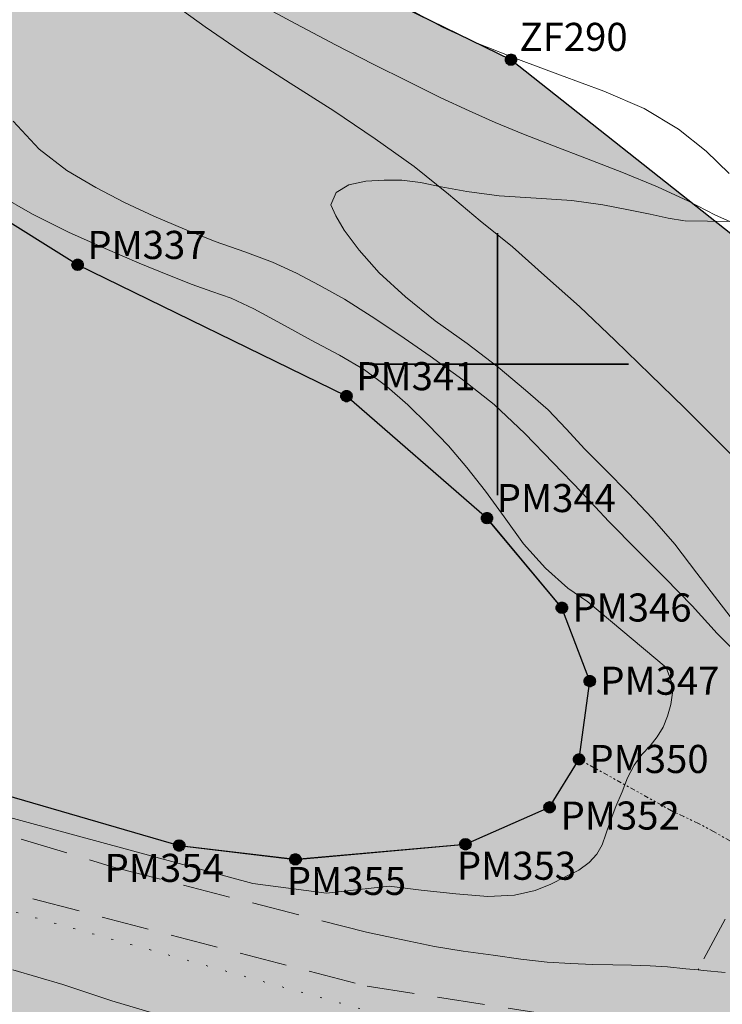
# Model space of a CAD drawing. Extents: x 499867 to 501117, y 1831487 to 1832297.
# Drawn here: x 500774 to 500812, y 1831666 to 1831718 of the extents above; entities that cross this region are included whole.
import ezdxf

# ---------------------------------------------------------------- set-up
doc = ezdxf.new("R2010")
doc.units = 0
doc.header["$MEASUREMENT"] = 0
for name, pattern in [('ACAD_ISO02W100', [15, 12, -3]), ('DIVIDE', [1.25, 0.5, -0.25, 0, -0.25, 0, -0.25]), ('DOT2', [3.175, 0, -3.175]), ('HIDDEN', [9.525, 6.35, -3.175])]:
    doc.linetypes.add(name, pattern=pattern)
for name, color, linetype in [('0BUFER', 7, 'Continuous'), ('0E20', 7, 'Continuous'), ('0MM', 7, 'Continuous'), ('0TODAS1K', 7, 'Continuous'), ('0VERT1', 7, 'Continuous'), ('0VERT7', 7, 'Continuous'), ('1VERTICE', 7, 'Continuous'), ('1VERTICE2', 7, 'Continuous'), ('BRECHA', 7, 'Continuous'), ('CERCA', 1, 'Continuous'), ('CURVA INTERMEDIA', 17, 'Continuous'), ('DEPRESION MAESTRA', 7, 'Continuous'), ('ESCURRIMIENTO', 7, 'Continuous'), ('MANCHA DE AGUA', 7, 'Continuous'), ('SIMBOLO GRADICULA', 7, 'Continuous'), ('VEREDA', 7, 'Continuous')]:
    doc.layers.add(name, color=color, linetype=linetype)
doc.styles.add('WMF-Times New Roman0', font='TIMES.TTF')

msp = doc.modelspace()

# ---------------------------------------------------------------- hatches: boundary and pattern name
at = {"linetype": 'Continuous'}
h = msp.add_hatch(color=254, dxfattribs=at)
h.paths.add_polyline_path([(500586.636, 1831790.958), (500583.011, 1831792.149), (500571.927, 1831787.068), (500566.647, 1831783.277), (500562.613, 1831778.3), (500556.838, 1831766.32), (500556.318, 1831763.451), (500557.678, 1831761.344), (500567.665, 1831757.808), (500570.203, 1831755.635), (500571.896, 1831752.032), (500583.742, 1831748.992), (500602.503, 1831740.465), (500626.165, 1831724.282), (500641.415, 1831717.289), (500658.372, 1831713.128), (500696.665, 1831699.409), (500783.004, 1831674.299), (500789.211, 1831673.556), (500798.286, 1831674.369), (500802.784, 1831676.338), (500804.353, 1831678.899), (500804.928, 1831683.077), (500803.438, 1831686.992), (500799.438, 1831691.784), (500791.936, 1831698.297), (500777.583, 1831705.311), (500735.794, 1831731.471), (500709.22, 1831746.423), (500695.668, 1831752.975), (500653.958, 1831770.618), (500623.04, 1831776.714), (500593.734, 1831786.525)], flags=16)
h.paths.add_polyline_path([(499936.017, 1832027.843), (499925.439, 1832027.88), (499898.676, 1832020.532), (499892.392, 1832017.34), (499890.255, 1832015.923), (499890.255, 1831991.926), (499902.481, 1832000.032), (499905.926, 1832001.782), (499928.1, 1832007.871), (499931.789, 1832007.858), (499950.238, 1831999.763), (499951.135, 1831998.767), (499951.753, 1831997.78), (499955.932, 1831986.675), (499966.231, 1831954.219), (499966.906, 1831949.809), (499967.643, 1831928.661), (499968.576, 1831917.866), (499961.885, 1831923.21), (499951.193, 1831929.03), (499940.836, 1831931.204), (499928.616, 1831929.941), (499919.107, 1831925.36), (499912.518, 1831920.175), (499894.135, 1831921.886), (499891.494, 1831922.41), (499890.255, 1831922.898), (499890.255, 1831902.266), (499891.778, 1831901.964), (499917.969, 1831900.924), (499922.001, 1831902.187), (499929.757, 1831908.291), (499934.148, 1831910.406), (499939.785, 1831910.989), (499944.21, 1831910.06), (499950.778, 1831906.485), (499960.869, 1831898.425), (499965.123, 1831892.833), (499969.775, 1831884.113), (499973.84, 1831878.715), (499975.658, 1831876.301), (499991.866, 1831861.102), (499998.33, 1831856.605), (500003.195, 1831853.749), (500016.842, 1831849.149), (500037.612, 1831845.969), (500055.459, 1831838.771), (500064.948, 1831832.219), (500074.084, 1831827.164), (500092.118, 1831814.257), (500122.629, 1831803.719), (500152.782, 1831803.316), (500152.863, 1831803.315), (500167.883, 1831800.134), (500178.058, 1831796.148), (500193.453, 1831793.784), (500211.246, 1831789.723), (500227.5, 1831784.407), (500245.528, 1831779.993), (500252.305, 1831776.942), (500259.56, 1831774.859), (500271.397, 1831769.138), (500278.055, 1831764.627), (500290.599, 1831760.115), (500293.268, 1831759.864), (500297.271, 1831761.239), (500301.488, 1831761.027), (500308.771, 1831756.359), (500314.144, 1831754.939), (500321.847, 1831756.327), (500323.893, 1831754.944), (500327.511, 1831747.704), (500330.694, 1831746.216), (500335.629, 1831745.73), (500344.61, 1831746.52), (500353.119, 1831743.63), (500363.311, 1831743), (500371.125, 1831738.65), (500376.727, 1831738.046), (500382.145, 1831733.515), (500388.228, 1831731.66), (500396.188, 1831727.693), (500403.339, 1831729.428), (500406.471, 1831729.383), (500419.734, 1831723.31), (500431.002, 1831720.189), (500449.428, 1831712.721), (500467.874, 1831711.407), (500485.964, 1831704.779), (500496.022, 1831704.803), (500509.488, 1831698.187), (500526.595, 1831693.042), (500538.989, 1831689.315), (500555.268, 1831679.737), (500564.665, 1831680.396), (500570.885, 1831678.543), (500582.623, 1831670.123), (500628.237, 1831653.116), (500707.725, 1831633.746), (500718.483, 1831633.205), (500728.723, 1831634.335), (500741.287, 1831625.622), (500753.475, 1831621.251), (500760.416, 1831616.855), (500783.78, 1831606.757), (500808.489, 1831597.366), (500825.535, 1831593.753), (500843.565, 1831585.471), (500856.073, 1831581.926), (500867.461, 1831577.068), (500882.436, 1831572.693), (500899.77, 1831570.061), (500955.255, 1831551.417), (500955.255, 1831572.516), (500904.492, 1831589.573), (500886.761, 1831592.266), (500874.213, 1831595.931), (500862.75, 1831600.821), (500850.507, 1831604.291), (500831.86, 1831612.857), (500814.149, 1831616.611), (500791.304, 1831625.293), (500769.791, 1831634.591), (500762.308, 1831639.33), (500750.519, 1831643.558), (500733.969, 1831655.035), (500717.885, 1831653.26), (500710.621, 1831653.626), (500634.118, 1831672.268), (500592.111, 1831687.93), (500579.814, 1831696.752), (500566.892, 1831700.601), (500560.06, 1831700.122), (500547.055, 1831707.774), (500535.843, 1831711.146), (500516.827, 1831716.865), (500500.647, 1831724.814), (500489.489, 1831724.787), (500472.107, 1831731.156), (500454.007, 1831732.446), (500437.449, 1831739.156), (500426.61, 1831742.158), (500410.969, 1831749.32), (500401.089, 1831749.462), (500398.571, 1831748.851), (500395.657, 1831750.304), (500391.862, 1831751.461), (500384.903, 1831757.28), (500377.306, 1831758.1), (500369.074, 1831762.682), (500357.02, 1831763.427), (500347.478, 1831766.668), (500340.416, 1831766.267), (500336.505, 1831770.458), (500328.738, 1831775.151), (500321.921, 1831776.269), (500314.964, 1831775.409), (500307.803, 1831780.735), (500294.422, 1831781.407), (500290.848, 1831780.18), (500287.191, 1831782.595), (500281.41, 1831786.512), (500266.723, 1831793.61), (500259.205, 1831795.769), (500252.066, 1831798.983), (500232.995, 1831803.652), (500216.591, 1831809.017), (500197.201, 1831813.443), (500183.287, 1831815.579), (500173.641, 1831819.358), (500155.09, 1831823.287), (500126.115, 1831823.674), (500101.394, 1831832.212), (500084.781, 1831844.103), (500075.497, 1831849.239), (500064.997, 1831856.489), (500042.937, 1831865.387), (500021.585, 1831868.656), (500011.54, 1831872.042), (500009.119, 1831873.463), (500000.356, 1831880.558), (500049.311, 1831864.051), (500081.546, 1831857.013), (500102.68, 1831849.641), (500126.153, 1831842.86), (500157.426, 1831837.636), (500175.332, 1831831.388), (500191.758, 1831826.87), (500202.981, 1831825.056), (500216.36, 1831824.439), (500284.138, 1831814.911), (500299.613, 1831811.596), (500304.042, 1831809.865), (500309.924, 1831805.114), (500315.708, 1831801.859), (500330.992, 1831796.487), (500341.982, 1831794.4), (500349.759, 1831794.665), (500359.305, 1831797.899), (500365.093, 1831801.288), (500369.459, 1831806.18), (500381.08, 1831797.775), (500389.484, 1831794.453), (500396.519, 1831793.084), (500416.512, 1831791.401), (500451.039, 1831779.704), (500460.987, 1831777.749), (500472.989, 1831777.439), (500486.846, 1831778.912), (500493.372, 1831780.838), (500503.488, 1831785.823), (500524.219, 1831800.611), (500532.453, 1831809.134), (500536.297, 1831814.801), (500538.356, 1831820.148), (500539.934, 1831816.918), (500539.774, 1831809.535), (500541.45, 1831799.416), (500542.923, 1831796.256), (500547.216, 1831791.066), (500538.822, 1831775.005), (500536.639, 1831767.018), (500536.622, 1831759.978), (500537.524, 1831756.611), (500540.874, 1831750.498), (500544.822, 1831746.023), (500547.678, 1831744.023), (500555.326, 1831740.96), (500559.04, 1831736.711), (500561.896, 1831734.711), (500577.067, 1831730.057), (500592.646, 1831722.976), (500614.875, 1831707.774), (500633.079, 1831699.109), (500652.601, 1831693.951), (500691.08, 1831680.205), (500777.419, 1831655.095), (500786.834, 1831653.698), (500800.071, 1831654.449), (500806.306, 1831656.048), (500815.64, 1831661.017), (500821.674, 1831668.899), (500824.049, 1831675.426), (500824.624, 1831686.55), (500822.13, 1831694.106), (500818.792, 1831699.808), (500812.55, 1831706.887), (500800.717, 1831716.266), (500787.306, 1831722.82), (500745.601, 1831748.901), (500719.027, 1831763.853), (500704.373, 1831770.981), (500661.749, 1831789.038), (500628.17, 1831796.088), (500602.324, 1831804.74), (500593.814, 1831809.521), (500596.702, 1831822.675), (500596.462, 1831831.377), (500592.474, 1831841.806), (500589.302, 1831846.521), (500578.375, 1831859.132), (500581.068, 1831860.988), (500592.654, 1831867.725), (500613.325, 1831872.267), (500639.737, 1831884.189), (500653.228, 1831887.547), (500681.257, 1831891.15), (500694.221, 1831893.69), (500760.649, 1831898.844), (500783.263, 1831898.721), (500811.901, 1831896.811), (500853.403, 1831892.09), (500863.016, 1831890.057), (500874.16, 1831889.215), (500890.244, 1831886.658), (500915.708, 1831885.029), (500947.306, 1831879.91), (500955.255, 1831879.893), (500955.255, 1831899.893), (500947.349, 1831899.91), (500918.038, 1831904.921), (500891.521, 1831906.617), (500876.548, 1831909.092), (500864.522, 1831910), (500856.864, 1831911.825), (500813.698, 1831916.736), (500783.983, 1831918.717), (500759.771, 1831918.849), (500691.355, 1831913.509), (500677.784, 1831910.846), (500649.533, 1831907.237), (500632.984, 1831903.118), (500609.034, 1831891.801), (500585.305, 1831886.588), (500570.35, 1831877.891), (500561.656, 1831871.898), (500557.946, 1831867.125), (500556.437, 1831863.456), (500555.975, 1831860.019), (500556.683, 1831856.134), (500559.05, 1831851.644), (500564.913, 1831843.685), (500574.461, 1831833.115), (500576.663, 1831828.551), (500577.006, 1831826.148), (500574.453, 1831814.362), (500572.576, 1831809.656), (500569.046, 1831806.431), (500564.318, 1831804.373), (500562.13, 1831804.524), (500560.244, 1831806.256), (500559.658, 1831811.682), (500560.092, 1831818.991), (500558.893, 1831823.529), (500556.578, 1831828.656), (500546.122, 1831846.034), (500539.519, 1831851.839), (500533.782, 1831853.809), (500528.021, 1831852.775), (500519.236, 1831849.774), (500513.313, 1831849.679), (500501.257, 1831846.858), (500488.224, 1831842.192), (500480.133, 1831836.845), (500475.387, 1831831.728), (500475.637, 1831829.224), (500478.624, 1831826.934), (500486.069, 1831823.984), (500496.03, 1831822.676), (500504.246, 1831823.183), (500511.07, 1831824.851), (500516.896, 1831827.777), (500518.839, 1831827.2), (500519.134, 1831825.389), (500518.069, 1831823.03), (500516.373, 1831821.274), (500509.835, 1831814.507), (500494.647, 1831803.763), (500484.531, 1831798.778), (500473.04, 1831797.439), (500464.369, 1831797.461), (500457.456, 1831798.647), (500420.939, 1831811.018), (500400.339, 1831812.716), (500393.304, 1831814.085), (500389.765, 1831815.791), (500381.037, 1831823.2), (500372.964, 1831826.225), (500367.227, 1831826.333), (500359.954, 1831824.781), (500356.761, 1831822.44), (500352.237, 1831816.609), (500346.286, 1831814.361), (500342.166, 1831814.399), (500335.585, 1831815.952), (500322.491, 1831820.673), (500314.202, 1831827.368), (500305.385, 1831830.813), (500287.54, 1831834.636), (500218.348, 1831844.369), (500203.902, 1831845.035), (500195.235, 1831846.565), (500181.921, 1831850.272), (500162.36, 1831857.097), (500131.704, 1831862.074), (500108.231, 1831868.855), (500086.969, 1831876.305), (500055.7, 1831883.003), (499996.782, 1831902.864), (499992.125, 1831907.055), (499988.922, 1831917.147), (499987.608, 1831930.026), (499986.853, 1831951.676), (499985.766, 1831958.783), (499974.836, 1831993.227), (499969.766, 1832006.698), (499967.163, 1832010.855), (499962.219, 1832016.347)])
for color, points in [(131, [(500804.35, 1831678.9), (500804.93, 1831683.08), (500803.44, 1831686.99), (500799.44, 1831691.78), (500791.94, 1831698.3), (500777.58, 1831705.31), (500735.79, 1831731.47), (500709.22, 1831746.42), (500695.67, 1831752.98), (500653.96, 1831770.62), (500623.04, 1831776.71), (500593.73, 1831786.52), (500586.64, 1831790.96), (500583.01, 1831792.15), (500571.93, 1831787.07), (500566.65, 1831783.28), (500562.61, 1831778.3), (500556.84, 1831766.32), (500556.32, 1831763.45), (500557.68, 1831761.34), (500567.66, 1831757.81), (500570.2, 1831755.64), (500571.9, 1831752.03), (500583.74, 1831748.99), (500602.5, 1831740.47), (500626.16, 1831724.28), (500641.41, 1831717.29), (500658.37, 1831713.13), (500696.66, 1831699.41), (500783, 1831674.3), (500789.21, 1831673.56), (500798.29, 1831674.37), (500802.78, 1831676.34)]), (174, [(500800.72, 1831715.97), (500800.67, 1831715.97), (500800.61, 1831715.98), (500800.57, 1831716.01), (500800.52, 1831716.04), (500800.49, 1831716.07), (500800.46, 1831716.12), (500800.44, 1831716.16), (500800.42, 1831716.21), (500800.42, 1831716.27), (500800.42, 1831716.32), (500800.44, 1831716.37), (500800.46, 1831716.42), (500800.49, 1831716.46), (500800.52, 1831716.5), (500800.57, 1831716.53), (500800.61, 1831716.55), (500800.67, 1831716.56), (500800.72, 1831716.57), (500800.77, 1831716.56), (500800.82, 1831716.55), (500800.87, 1831716.53), (500800.91, 1831716.5), (500800.95, 1831716.46), (500800.98, 1831716.42), (500801, 1831716.37), (500801.01, 1831716.32), (500801.02, 1831716.27), (500801.01, 1831716.21), (500801, 1831716.16), (500800.98, 1831716.12), (500800.95, 1831716.07), (500800.91, 1831716.04), (500800.87, 1831716.01), (500800.82, 1831715.98), (500800.77, 1831715.97)]), (174, [(500777.58, 1831705.01), (500777.53, 1831705.02), (500777.48, 1831705.03), (500777.43, 1831705.05), (500777.39, 1831705.08), (500777.35, 1831705.12), (500777.32, 1831705.16), (500777.3, 1831705.21), (500777.29, 1831705.26), (500777.28, 1831705.31), (500777.29, 1831705.36), (500777.3, 1831705.41), (500777.32, 1831705.46), (500777.35, 1831705.5), (500777.39, 1831705.54), (500777.43, 1831705.57), (500777.48, 1831705.59), (500777.53, 1831705.61), (500777.58, 1831705.61), (500777.64, 1831705.61), (500777.69, 1831705.59), (500777.73, 1831705.57), (500777.78, 1831705.54), (500777.81, 1831705.5), (500777.84, 1831705.46), (500777.86, 1831705.41), (500777.88, 1831705.36), (500777.88, 1831705.31), (500777.88, 1831705.26), (500777.86, 1831705.21), (500777.84, 1831705.16), (500777.81, 1831705.12), (500777.78, 1831705.08), (500777.73, 1831705.05), (500777.69, 1831705.03), (500777.64, 1831705.02)]), (174, [(500791.94, 1831698), (500791.88, 1831698), (500791.83, 1831698.02), (500791.79, 1831698.04), (500791.74, 1831698.07), (500791.71, 1831698.1), (500791.68, 1831698.15), (500791.65, 1831698.19), (500791.64, 1831698.24), (500791.64, 1831698.3), (500791.64, 1831698.35), (500791.65, 1831698.4), (500791.68, 1831698.45), (500791.71, 1831698.49), (500791.74, 1831698.53), (500791.79, 1831698.56), (500791.83, 1831698.58), (500791.88, 1831698.59), (500791.94, 1831698.6), (500791.99, 1831698.59), (500792.04, 1831698.58), (500792.09, 1831698.56), (500792.13, 1831698.53), (500792.17, 1831698.49), (500792.2, 1831698.45), (500792.22, 1831698.4), (500792.23, 1831698.35), (500792.24, 1831698.3), (500792.23, 1831698.24), (500792.22, 1831698.19), (500792.2, 1831698.15), (500792.17, 1831698.1), (500792.13, 1831698.07), (500792.09, 1831698.04), (500792.04, 1831698.02), (500791.99, 1831698)]), (174, [(500799.44, 1831691.48), (500799.39, 1831691.49), (500799.34, 1831691.5), (500799.29, 1831691.52), (500799.25, 1831691.55), (500799.21, 1831691.59), (500799.18, 1831691.63), (500799.16, 1831691.68), (500799.14, 1831691.73), (500799.14, 1831691.78), (500799.14, 1831691.84), (500799.16, 1831691.89), (500799.18, 1831691.93), (500799.21, 1831691.98), (500799.25, 1831692.01), (500799.29, 1831692.04), (500799.34, 1831692.07), (500799.39, 1831692.08), (500799.44, 1831692.08), (500799.49, 1831692.08), (500799.54, 1831692.07), (500799.59, 1831692.04), (500799.63, 1831692.01), (500799.67, 1831691.98), (500799.7, 1831691.93), (500799.72, 1831691.89), (500799.73, 1831691.84), (500799.74, 1831691.78), (500799.73, 1831691.73), (500799.72, 1831691.68), (500799.7, 1831691.63), (500799.67, 1831691.59), (500799.63, 1831691.55), (500799.59, 1831691.52), (500799.54, 1831691.5), (500799.49, 1831691.49)]), (174, [(500803.44, 1831686.69), (500803.39, 1831686.7), (500803.34, 1831686.71), (500803.29, 1831686.73), (500803.25, 1831686.76), (500803.21, 1831686.8), (500803.18, 1831686.84), (500803.16, 1831686.89), (500803.14, 1831686.94), (500803.14, 1831686.99), (500803.14, 1831687.04), (500803.16, 1831687.09), (500803.18, 1831687.14), (500803.21, 1831687.18), (500803.25, 1831687.22), (500803.29, 1831687.25), (500803.34, 1831687.27), (500803.39, 1831687.29), (500803.44, 1831687.29), (500803.49, 1831687.29), (500803.54, 1831687.27), (500803.59, 1831687.25), (500803.63, 1831687.22), (500803.67, 1831687.18), (500803.7, 1831687.14), (500803.72, 1831687.09), (500803.73, 1831687.04), (500803.74, 1831686.99), (500803.73, 1831686.94), (500803.72, 1831686.89), (500803.7, 1831686.84), (500803.67, 1831686.8), (500803.63, 1831686.76), (500803.59, 1831686.73), (500803.54, 1831686.71), (500803.49, 1831686.7)]), (174, [(500804.93, 1831682.78), (500804.88, 1831682.78), (500804.83, 1831682.8), (500804.78, 1831682.82), (500804.74, 1831682.85), (500804.7, 1831682.88), (500804.67, 1831682.93), (500804.65, 1831682.97), (500804.63, 1831683.02), (500804.63, 1831683.08), (500804.63, 1831683.13), (500804.65, 1831683.18), (500804.67, 1831683.23), (500804.7, 1831683.27), (500804.74, 1831683.31), (500804.78, 1831683.34), (500804.83, 1831683.36), (500804.88, 1831683.37), (500804.93, 1831683.38), (500804.98, 1831683.37), (500805.03, 1831683.36), (500805.08, 1831683.34), (500805.12, 1831683.31), (500805.16, 1831683.27), (500805.19, 1831683.23), (500805.21, 1831683.18), (500805.22, 1831683.13), (500805.23, 1831683.08), (500805.22, 1831683.02), (500805.21, 1831682.97), (500805.19, 1831682.93), (500805.16, 1831682.88), (500805.12, 1831682.85), (500805.08, 1831682.82), (500805.03, 1831682.8), (500804.98, 1831682.78)]), (174, [(500804.35, 1831678.6), (500804.3, 1831678.6), (500804.25, 1831678.62), (500804.2, 1831678.64), (500804.16, 1831678.67), (500804.12, 1831678.71), (500804.09, 1831678.75), (500804.07, 1831678.8), (500804.06, 1831678.85), (500804.05, 1831678.9), (500804.06, 1831678.95), (500804.07, 1831679), (500804.09, 1831679.05), (500804.12, 1831679.09), (500804.16, 1831679.13), (500804.2, 1831679.16), (500804.25, 1831679.18), (500804.3, 1831679.19), (500804.35, 1831679.2), (500804.41, 1831679.19), (500804.46, 1831679.18), (500804.5, 1831679.16), (500804.55, 1831679.13), (500804.58, 1831679.09), (500804.61, 1831679.05), (500804.63, 1831679), (500804.65, 1831678.95), (500804.65, 1831678.9), (500804.65, 1831678.85), (500804.63, 1831678.8), (500804.61, 1831678.75), (500804.58, 1831678.71), (500804.55, 1831678.67), (500804.5, 1831678.64), (500804.46, 1831678.62), (500804.41, 1831678.6)]), (174, [(500802.78, 1831676.04), (500802.73, 1831676.04), (500802.68, 1831676.06), (500802.63, 1831676.08), (500802.59, 1831676.11), (500802.55, 1831676.15), (500802.52, 1831676.19), (500802.5, 1831676.24), (500802.49, 1831676.29), (500802.48, 1831676.34), (500802.49, 1831676.39), (500802.5, 1831676.44), (500802.52, 1831676.49), (500802.55, 1831676.53), (500802.59, 1831676.57), (500802.63, 1831676.6), (500802.68, 1831676.62), (500802.73, 1831676.63), (500802.78, 1831676.64), (500802.84, 1831676.63), (500802.89, 1831676.62), (500802.93, 1831676.6), (500802.98, 1831676.57), (500803.01, 1831676.53), (500803.04, 1831676.49), (500803.07, 1831676.44), (500803.08, 1831676.39), (500803.08, 1831676.34), (500803.08, 1831676.29), (500803.07, 1831676.24), (500803.04, 1831676.19), (500803.01, 1831676.15), (500802.98, 1831676.11), (500802.93, 1831676.08), (500802.89, 1831676.06), (500802.84, 1831676.04)]), (174, [(500783, 1831674), (500782.95, 1831674), (500782.9, 1831674.02), (500782.85, 1831674.04), (500782.81, 1831674.07), (500782.77, 1831674.11), (500782.74, 1831674.15), (500782.72, 1831674.2), (500782.71, 1831674.25), (500782.7, 1831674.3), (500782.71, 1831674.35), (500782.72, 1831674.4), (500782.74, 1831674.45), (500782.77, 1831674.49), (500782.81, 1831674.53), (500782.85, 1831674.56), (500782.9, 1831674.58), (500782.95, 1831674.59), (500783, 1831674.6), (500783.06, 1831674.59), (500783.11, 1831674.58), (500783.15, 1831674.56), (500783.2, 1831674.53), (500783.23, 1831674.49), (500783.26, 1831674.45), (500783.29, 1831674.4), (500783.3, 1831674.35), (500783.3, 1831674.3), (500783.3, 1831674.25), (500783.29, 1831674.2), (500783.26, 1831674.15), (500783.23, 1831674.11), (500783.2, 1831674.07), (500783.15, 1831674.04), (500783.11, 1831674.02), (500783.06, 1831674)]), (174, [(500798.29, 1831674.07), (500798.23, 1831674.07), (500798.18, 1831674.09), (500798.14, 1831674.11), (500798.09, 1831674.14), (500798.06, 1831674.18), (500798.03, 1831674.22), (500798, 1831674.27), (500797.99, 1831674.32), (500797.99, 1831674.37), (500797.99, 1831674.42), (500798, 1831674.47), (500798.03, 1831674.52), (500798.06, 1831674.56), (500798.09, 1831674.6), (500798.14, 1831674.63), (500798.18, 1831674.65), (500798.23, 1831674.66), (500798.29, 1831674.67), (500798.34, 1831674.66), (500798.39, 1831674.65), (500798.44, 1831674.63), (500798.48, 1831674.6), (500798.52, 1831674.56), (500798.55, 1831674.52), (500798.57, 1831674.47), (500798.58, 1831674.42), (500798.59, 1831674.37), (500798.58, 1831674.32), (500798.57, 1831674.27), (500798.55, 1831674.22), (500798.52, 1831674.18), (500798.48, 1831674.14), (500798.44, 1831674.11), (500798.39, 1831674.09), (500798.34, 1831674.07)]), (174, [(500789.21, 1831673.26), (500789.16, 1831673.26), (500789.11, 1831673.27), (500789.06, 1831673.3), (500789.02, 1831673.33), (500788.98, 1831673.36), (500788.95, 1831673.41), (500788.93, 1831673.45), (500788.92, 1831673.5), (500788.91, 1831673.56), (500788.92, 1831673.61), (500788.93, 1831673.66), (500788.95, 1831673.71), (500788.98, 1831673.75), (500789.02, 1831673.79), (500789.06, 1831673.82), (500789.11, 1831673.84), (500789.16, 1831673.85), (500789.21, 1831673.86), (500789.26, 1831673.85), (500789.31, 1831673.84), (500789.36, 1831673.82), (500789.4, 1831673.79), (500789.44, 1831673.75), (500789.47, 1831673.71), (500789.49, 1831673.66), (500789.51, 1831673.61), (500789.51, 1831673.56), (500789.51, 1831673.5), (500789.49, 1831673.45), (500789.47, 1831673.41), (500789.44, 1831673.36), (500789.4, 1831673.33), (500789.36, 1831673.3), (500789.31, 1831673.27), (500789.26, 1831673.26)])]:
    msp.add_hatch(color=color, dxfattribs=at).paths.add_polyline_path(points)

# ---------------------------------------------------------------- linework, layer by layer
at = {"layer": '0BUFER'}
for points in [[(500691.08, 1831680.205), (500777.419, 1831655.095), (500786.834, 1831653.698), (500800.071, 1831654.449), (500806.306, 1831656.048), (500815.64, 1831661.017), (500821.674, 1831668.899), (500824.049, 1831675.426), (500824.624, 1831686.55), (500822.13, 1831694.106), (500818.792, 1831699.808), (500812.55, 1831706.887), (500800.717, 1831716.266), (500787.306, 1831722.82), (500745.601, 1831748.901), (500719.027, 1831763.853), (500704.373, 1831770.981)], [(500696.665, 1831699.409), (500783.004, 1831674.299), (500789.211, 1831673.556), (500798.286, 1831674.369), (500802.784, 1831676.338), (500804.353, 1831678.899), (500804.928, 1831683.077), (500803.438, 1831686.992), (500799.438, 1831691.784), (500791.936, 1831698.297), (500777.583, 1831705.311), (500735.794, 1831731.471), (500709.22, 1831746.423), (500695.668, 1831752.975)]]:
    msp.add_lwpolyline(points, dxfattribs=at)
at = {"layer": '0E20', "linetype": 'Continuous', "lineweight": 20, "ltscale": 0.5}
for points in [[(500787.31, 1831722.82), (500800.72, 1831716.27)], [(500800.72, 1831716.27), (500812.55, 1831706.89)]]:
    msp.add_lwpolyline(points, dxfattribs=at)
at = {"layer": '0MM', "linetype": 'Continuous', "lineweight": 20, "ltscale": 0.09}
for points in [[(500777.58, 1831705.31), (500735.79, 1831731.47)], [(500791.94, 1831698.3), (500777.58, 1831705.31)], [(500696.66, 1831699.41), (500783, 1831674.3)], [(500799.44, 1831691.78), (500791.94, 1831698.3)], [(500803.44, 1831686.99), (500799.44, 1831691.78)], [(500804.93, 1831683.08), (500803.44, 1831686.99)], [(500804.35, 1831678.9), (500804.93, 1831683.08)], [(500802.78, 1831676.34), (500804.35, 1831678.9)], [(500798.29, 1831674.37), (500802.78, 1831676.34)], [(500783, 1831674.3), (500789.21, 1831673.56)], [(500789.21, 1831673.56), (500798.29, 1831674.37)]]:
    msp.add_lwpolyline(points, dxfattribs=at)
at = {"layer": '0TODAS1K', "elevation": 0.079}
for points in [[(500777.583, 1831705.311), (500735.794, 1831731.471)], [(500791.936, 1831698.297), (500777.583, 1831705.311)], [(500696.665, 1831699.409), (500783.004, 1831674.299)], [(500799.438, 1831691.784), (500791.936, 1831698.297)], [(500803.438, 1831686.992), (500799.438, 1831691.784)], [(500804.928, 1831683.077), (500803.438, 1831686.992)], [(500804.353, 1831678.899), (500804.928, 1831683.077)], [(500802.784, 1831676.338), (500804.353, 1831678.899)], [(500798.286, 1831674.369), (500802.784, 1831676.338)], [(500783.004, 1831674.299), (500789.211, 1831673.556)], [(500789.211, 1831673.556), (500798.286, 1831674.369)]]:
    msp.add_lwpolyline(points, dxfattribs=at)
at = {"layer": '0VERT1', "color": 174}
for points in [[(500777.58, 1831705.01), (500777.53, 1831705.02), (500777.48, 1831705.03), (500777.43, 1831705.05), (500777.39, 1831705.08), (500777.35, 1831705.12), (500777.32, 1831705.16), (500777.3, 1831705.21), (500777.29, 1831705.26), (500777.28, 1831705.31), (500777.29, 1831705.36), (500777.3, 1831705.41), (500777.32, 1831705.46), (500777.35, 1831705.5), (500777.39, 1831705.54), (500777.43, 1831705.57), (500777.48, 1831705.59), (500777.53, 1831705.61), (500777.58, 1831705.61), (500777.64, 1831705.61), (500777.69, 1831705.59), (500777.73, 1831705.57), (500777.78, 1831705.54), (500777.81, 1831705.5), (500777.84, 1831705.46), (500777.86, 1831705.41), (500777.88, 1831705.36), (500777.88, 1831705.31), (500777.88, 1831705.26), (500777.86, 1831705.21), (500777.84, 1831705.16), (500777.81, 1831705.12), (500777.78, 1831705.08), (500777.73, 1831705.05), (500777.69, 1831705.03), (500777.64, 1831705.02), (500777.58, 1831705.01)], [(500791.94, 1831698), (500791.88, 1831698), (500791.83, 1831698.02), (500791.79, 1831698.04), (500791.74, 1831698.07), (500791.71, 1831698.1), (500791.68, 1831698.15), (500791.65, 1831698.19), (500791.64, 1831698.24), (500791.64, 1831698.3), (500791.64, 1831698.35), (500791.65, 1831698.4), (500791.68, 1831698.45), (500791.71, 1831698.49), (500791.74, 1831698.53), (500791.79, 1831698.56), (500791.83, 1831698.58), (500791.88, 1831698.59), (500791.94, 1831698.6), (500791.99, 1831698.59), (500792.04, 1831698.58), (500792.09, 1831698.56), (500792.13, 1831698.53), (500792.17, 1831698.49), (500792.2, 1831698.45), (500792.22, 1831698.4), (500792.23, 1831698.35), (500792.24, 1831698.3), (500792.23, 1831698.24), (500792.22, 1831698.19), (500792.2, 1831698.15), (500792.17, 1831698.1), (500792.13, 1831698.07), (500792.09, 1831698.04), (500792.04, 1831698.02), (500791.99, 1831698), (500791.94, 1831698)], [(500799.44, 1831691.48), (500799.39, 1831691.49), (500799.34, 1831691.5), (500799.29, 1831691.52), (500799.25, 1831691.55), (500799.21, 1831691.59), (500799.18, 1831691.63), (500799.16, 1831691.68), (500799.14, 1831691.73), (500799.14, 1831691.78), (500799.14, 1831691.84), (500799.16, 1831691.89), (500799.18, 1831691.93), (500799.21, 1831691.98), (500799.25, 1831692.01), (500799.29, 1831692.04), (500799.34, 1831692.07), (500799.39, 1831692.08), (500799.44, 1831692.08), (500799.49, 1831692.08), (500799.54, 1831692.07), (500799.59, 1831692.04), (500799.63, 1831692.01), (500799.67, 1831691.98), (500799.7, 1831691.93), (500799.72, 1831691.89), (500799.73, 1831691.84), (500799.74, 1831691.78), (500799.73, 1831691.73), (500799.72, 1831691.68), (500799.7, 1831691.63), (500799.67, 1831691.59), (500799.63, 1831691.55), (500799.59, 1831691.52), (500799.54, 1831691.5), (500799.49, 1831691.49), (500799.44, 1831691.48)], [(500803.44, 1831686.69), (500803.39, 1831686.7), (500803.34, 1831686.71), (500803.29, 1831686.73), (500803.25, 1831686.76), (500803.21, 1831686.8), (500803.18, 1831686.84), (500803.16, 1831686.89), (500803.14, 1831686.94), (500803.14, 1831686.99), (500803.14, 1831687.04), (500803.16, 1831687.09), (500803.18, 1831687.14), (500803.21, 1831687.18), (500803.25, 1831687.22), (500803.29, 1831687.25), (500803.34, 1831687.27), (500803.39, 1831687.29), (500803.44, 1831687.29), (500803.49, 1831687.29), (500803.54, 1831687.27), (500803.59, 1831687.25), (500803.63, 1831687.22), (500803.67, 1831687.18), (500803.7, 1831687.14), (500803.72, 1831687.09), (500803.73, 1831687.04), (500803.74, 1831686.99), (500803.73, 1831686.94), (500803.72, 1831686.89), (500803.7, 1831686.84), (500803.67, 1831686.8), (500803.63, 1831686.76), (500803.59, 1831686.73), (500803.54, 1831686.71), (500803.49, 1831686.7), (500803.44, 1831686.69)], [(500804.93, 1831682.78), (500804.88, 1831682.78), (500804.83, 1831682.8), (500804.78, 1831682.82), (500804.74, 1831682.85), (500804.7, 1831682.88), (500804.67, 1831682.93), (500804.65, 1831682.97), (500804.63, 1831683.02), (500804.63, 1831683.08), (500804.63, 1831683.13), (500804.65, 1831683.18), (500804.67, 1831683.23), (500804.7, 1831683.27), (500804.74, 1831683.31), (500804.78, 1831683.34), (500804.83, 1831683.36), (500804.88, 1831683.37), (500804.93, 1831683.38), (500804.98, 1831683.37), (500805.03, 1831683.36), (500805.08, 1831683.34), (500805.12, 1831683.31), (500805.16, 1831683.27), (500805.19, 1831683.23), (500805.21, 1831683.18), (500805.22, 1831683.13), (500805.23, 1831683.08), (500805.22, 1831683.02), (500805.21, 1831682.97), (500805.19, 1831682.93), (500805.16, 1831682.88), (500805.12, 1831682.85), (500805.08, 1831682.82), (500805.03, 1831682.8), (500804.98, 1831682.78), (500804.93, 1831682.78)], [(500804.35, 1831678.6), (500804.3, 1831678.6), (500804.25, 1831678.62), (500804.2, 1831678.64), (500804.16, 1831678.67), (500804.12, 1831678.71), (500804.09, 1831678.75), (500804.07, 1831678.8), (500804.06, 1831678.85), (500804.05, 1831678.9), (500804.06, 1831678.95), (500804.07, 1831679), (500804.09, 1831679.05), (500804.12, 1831679.09), (500804.16, 1831679.13), (500804.2, 1831679.16), (500804.25, 1831679.18), (500804.3, 1831679.19), (500804.35, 1831679.2), (500804.41, 1831679.19), (500804.46, 1831679.18), (500804.5, 1831679.16), (500804.55, 1831679.13), (500804.58, 1831679.09), (500804.61, 1831679.05), (500804.63, 1831679), (500804.65, 1831678.95), (500804.65, 1831678.9), (500804.65, 1831678.85), (500804.63, 1831678.8), (500804.61, 1831678.75), (500804.58, 1831678.71), (500804.55, 1831678.67), (500804.5, 1831678.64), (500804.46, 1831678.62), (500804.41, 1831678.6), (500804.35, 1831678.6)], [(500802.78, 1831676.04), (500802.73, 1831676.04), (500802.68, 1831676.06), (500802.63, 1831676.08), (500802.59, 1831676.11), (500802.55, 1831676.15), (500802.52, 1831676.19), (500802.5, 1831676.24), (500802.49, 1831676.29), (500802.48, 1831676.34), (500802.49, 1831676.39), (500802.5, 1831676.44), (500802.52, 1831676.49), (500802.55, 1831676.53), (500802.59, 1831676.57), (500802.63, 1831676.6), (500802.68, 1831676.62), (500802.73, 1831676.63), (500802.78, 1831676.64), (500802.84, 1831676.63), (500802.89, 1831676.62), (500802.93, 1831676.6), (500802.98, 1831676.57), (500803.01, 1831676.53), (500803.04, 1831676.49), (500803.07, 1831676.44), (500803.08, 1831676.39), (500803.08, 1831676.34), (500803.08, 1831676.29), (500803.07, 1831676.24), (500803.04, 1831676.19), (500803.01, 1831676.15), (500802.98, 1831676.11), (500802.93, 1831676.08), (500802.89, 1831676.06), (500802.84, 1831676.04), (500802.78, 1831676.04)], [(500783, 1831674), (500782.95, 1831674), (500782.9, 1831674.02), (500782.85, 1831674.04), (500782.81, 1831674.07), (500782.77, 1831674.11), (500782.74, 1831674.15), (500782.72, 1831674.2), (500782.71, 1831674.25), (500782.7, 1831674.3), (500782.71, 1831674.35), (500782.72, 1831674.4), (500782.74, 1831674.45), (500782.77, 1831674.49), (500782.81, 1831674.53), (500782.85, 1831674.56), (500782.9, 1831674.58), (500782.95, 1831674.59), (500783, 1831674.6), (500783.06, 1831674.59), (500783.11, 1831674.58), (500783.15, 1831674.56), (500783.2, 1831674.53), (500783.23, 1831674.49), (500783.26, 1831674.45), (500783.29, 1831674.4), (500783.3, 1831674.35), (500783.3, 1831674.3), (500783.3, 1831674.25), (500783.29, 1831674.2), (500783.26, 1831674.15), (500783.23, 1831674.11), (500783.2, 1831674.07), (500783.15, 1831674.04), (500783.11, 1831674.02), (500783.06, 1831674), (500783, 1831674)], [(500798.29, 1831674.07), (500798.23, 1831674.07), (500798.18, 1831674.09), (500798.14, 1831674.11), (500798.09, 1831674.14), (500798.06, 1831674.18), (500798.03, 1831674.22), (500798, 1831674.27), (500797.99, 1831674.32), (500797.99, 1831674.37), (500797.99, 1831674.42), (500798, 1831674.47), (500798.03, 1831674.52), (500798.06, 1831674.56), (500798.09, 1831674.6), (500798.14, 1831674.63), (500798.18, 1831674.65), (500798.23, 1831674.66), (500798.29, 1831674.67), (500798.34, 1831674.66), (500798.39, 1831674.65), (500798.44, 1831674.63), (500798.48, 1831674.6), (500798.52, 1831674.56), (500798.55, 1831674.52), (500798.57, 1831674.47), (500798.58, 1831674.42), (500798.59, 1831674.37), (500798.58, 1831674.32), (500798.57, 1831674.27), (500798.55, 1831674.22), (500798.52, 1831674.18), (500798.48, 1831674.14), (500798.44, 1831674.11), (500798.39, 1831674.09), (500798.34, 1831674.07), (500798.29, 1831674.07)], [(500789.21, 1831673.26), (500789.16, 1831673.26), (500789.11, 1831673.27), (500789.06, 1831673.3), (500789.02, 1831673.33), (500788.98, 1831673.36), (500788.95, 1831673.41), (500788.93, 1831673.45), (500788.92, 1831673.5), (500788.91, 1831673.56), (500788.92, 1831673.61), (500788.93, 1831673.66), (500788.95, 1831673.71), (500788.98, 1831673.75), (500789.02, 1831673.79), (500789.06, 1831673.82), (500789.11, 1831673.84), (500789.16, 1831673.85), (500789.21, 1831673.86), (500789.26, 1831673.85), (500789.31, 1831673.84), (500789.36, 1831673.82), (500789.4, 1831673.79), (500789.44, 1831673.75), (500789.47, 1831673.71), (500789.49, 1831673.66), (500789.51, 1831673.61), (500789.51, 1831673.56), (500789.51, 1831673.5), (500789.49, 1831673.45), (500789.47, 1831673.41), (500789.44, 1831673.36), (500789.4, 1831673.33), (500789.36, 1831673.3), (500789.31, 1831673.27), (500789.26, 1831673.26), (500789.21, 1831673.26)]]:
    msp.add_lwpolyline(points, dxfattribs=at)
at = {"layer": '0VERT7', "color": 174}
msp.add_lwpolyline([(500800.72, 1831715.97), (500800.67, 1831715.97), (500800.61, 1831715.98), (500800.57, 1831716.01), (500800.52, 1831716.04), (500800.49, 1831716.07), (500800.46, 1831716.12), (500800.44, 1831716.16), (500800.42, 1831716.21), (500800.42, 1831716.27), (500800.42, 1831716.32), (500800.44, 1831716.37), (500800.46, 1831716.42), (500800.49, 1831716.46), (500800.52, 1831716.5), (500800.57, 1831716.53), (500800.61, 1831716.55), (500800.67, 1831716.56), (500800.72, 1831716.57), (500800.77, 1831716.56), (500800.82, 1831716.55), (500800.87, 1831716.53), (500800.91, 1831716.5), (500800.95, 1831716.46), (500800.98, 1831716.42), (500801, 1831716.37), (500801.01, 1831716.32), (500801.02, 1831716.27), (500801.01, 1831716.21), (500801, 1831716.16), (500800.98, 1831716.12), (500800.95, 1831716.07), (500800.91, 1831716.04), (500800.87, 1831716.01), (500800.82, 1831715.98), (500800.77, 1831715.97), (500800.72, 1831715.97)], dxfattribs=at)
at = {"layer": 'BRECHA', "color": 1, "linetype": 'HIDDEN', "lineweight": 5, "ltscale": 0.4, "elevation": 0.079}
for points in [[(500760.001, 1831679.098), (500779.547, 1831673.122), (500793.009, 1831669.668), (500794.084, 1831669.437), (500795.275, 1831669.191), (500796.637, 1831668.91), (500798.163, 1831668.658), (500799.763, 1831668.438), (500801.246, 1831668.233), (500802.649, 1831668.058), (500803.913, 1831667.999), (500805.087, 1831667.944), (500806.153, 1831667.93), (500807.157, 1831667.91), (500808.15, 1831667.864), (500809.079, 1831667.811), (500810.051, 1831667.711), (500810.707, 1831667.649)], [(500764.141, 1831674.332), (500793.04, 1831666.777), (500805.32, 1831664.865), (500805.755, 1831664.837), (500807.517, 1831664.799), (500809.444, 1831664.79), (500811.424, 1831664.761), (500813.293, 1831664.682), (500815.045, 1831664.618), (500816.792, 1831664.464), (500818.63, 1831664.305), (500820.442, 1831664.157), (500822.179, 1831663.976), (500823.373, 1831663.843), (500828.087, 1831663.937), (500829.481, 1831664.155), (500833.945, 1831664.853), (500835.343, 1831665.539), (500836.677, 1831666.218), (500837.944, 1831666.801), (500839.016, 1831667.275), (500839.761, 1831667.539), (500840.284, 1831667.704), (500840.808, 1831667.87)], [(500810.707, 1831667.649), (500810.997, 1831667.621), (500812.15, 1831667.513)]]:
    msp.add_lwpolyline(points, dxfattribs=at)
at = {"layer": 'CERCA', "color": 1, "linetype": 'DOT2', "lineweight": 20, "ltscale": 0.3, "elevation": 0.079}
msp.add_lwpolyline([(500752.955, 1831644.489), (500800.919, 1831629.239), (500809.879, 1831660.762), (500761.197, 1831674.39), (500752.955, 1831644.489)], dxfattribs=at)
at = {"layer": 'CURVA INTERMEDIA', "color": 17, "linetype": 'Continuous', "lineweight": 9}
for points, elevation in [([(500782.285, 1831719.547), (500784.394, 1831718.028), (500786.593, 1831716.505), (500788.93, 1831715.02), (500791.267, 1831713.535), (500793.476, 1831712.038), (500795.542, 1831710.566), (500797.391, 1831709.087), (500799.079, 1831707.668), (500800.805, 1831706.267), (500802.516, 1831704.748), (500804.382, 1831703.077), (500806.288, 1831701.269), (500808.156, 1831699.445), (500809.982, 1831697.667), (500811.684, 1831695.968), (500813.29, 1831694.337)], 2.019), ([(500812.369, 1831710.193), (500811.14, 1831711.373), (500809.667, 1831712.555), (500807.828, 1831713.663), (500805.673, 1831714.587), (500803.37, 1831715.446), (500801.121, 1831716.285), (500799.042, 1831717.088), (500797.067, 1831718.004), (500795.118, 1831719.063)], 3.049), ([(500774.143, 1831712.981), (500775.53, 1831711.496), (500777.014, 1831710.341), (500778.563, 1831709.436), (500780.091, 1831708.631), (500781.649, 1831707.907), (500783.281, 1831707.215), (500784.923, 1831706.55), (500786.517, 1831705.996), (500787.993, 1831705.456), (500789.268, 1831704.872), (500790.486, 1831704.218), (500791.827, 1831703.485), (500793.249, 1831702.568), (500794.785, 1831701.546), (500796.406, 1831700.43), (500798.156, 1831699.172), (500799.822, 1831697.854), (500801.459, 1831696.303), (500802.969, 1831694.739), (500804.479, 1831693.176), (500805.952, 1831691.596), (500807.472, 1831690.059), (500808.949, 1831688.57), (500810.399, 1831687.09), (500811.733, 1831685.626), (500813.21, 1831684.136)], 1.037), ([(500781.678, 1831665.315), (500779.403, 1831666.009), (500776.793, 1831666.865), (500774.125, 1831667.65)], 1.037)]:
    msp.add_lwpolyline(points, dxfattribs=dict(at, elevation=elevation))
at = {"layer": 'DEPRESION MAESTRA', "color": 17, "linetype": 'Continuous', "lineweight": 13, "elevation": 0.005}
msp.add_lwpolyline([(500773.362, 1831709.056), (500775.168, 1831708.021), (500777.095, 1831707.062), (500779.053, 1831706.183), (500780.861, 1831705.393), (500782.397, 1831704.769), (500783.703, 1831704.264), (500784.753, 1831703.89), (500785.777, 1831703.525), (500786.999, 1831702.961), (500788.462, 1831702.151), (500790.059, 1831701.289), (500791.56, 1831700.494), (500792.907, 1831699.699), (500794.095, 1831698.81), (500795.216, 1831697.826), (500796.306, 1831696.762), (500797.375, 1831695.644), (500798.371, 1831694.494), (500799.352, 1831693.226), (500800.355, 1831691.859), (500801.391, 1831690.417), (500802.569, 1831689.104), (500803.749, 1831688.036), (500804.819, 1831687.316), (500809.006, 1831683.8), (500809.192, 1831683.329), (500809.318, 1831682.944), (500809.34, 1831682.445), (500809.257, 1831681.834), (500809.074, 1831681.2), (500808.847, 1831680.614), (500808.524, 1831680.095), (500808.158, 1831679.624), (500807.702, 1831679.156), (500807.295, 1831678.579), (500806.947, 1831677.916), (500806.659, 1831677.17), (500806.324, 1831676.381), (500806.015, 1831675.581), (500805.784, 1831674.904), (500805.594, 1831674.334), (500805.308, 1831673.832), (500804.889, 1831673.381), (500804.337, 1831672.982), (500803.614, 1831672.618), (500802.854, 1831672.237), (500802.015, 1831671.887), (500800.909, 1831671.641), (500799.476, 1831671.581), (500797.782, 1831671.715), (500795.928, 1831671.911), (500794.222, 1831672.123), (500790.872, 1831671.75), (500786.934, 1831672.26), (500770.802, 1831676.653)], dxfattribs=at)
at = {"layer": 'ESCURRIMIENTO', "color": 4, "linetype": 'DIVIDE', "lineweight": 13, "ltscale": 0.5, "elevation": 0.079}
msp.add_lwpolyline([(500825.813, 1831666.878), (500825.501, 1831667.104), (500824.415, 1831667.861), (500823.421, 1831668.459), (500822.433, 1831668.994), (500821.461, 1831669.492), (500820.559, 1831669.932), (500819.8, 1831670.348), (500819.069, 1831670.753), (500818.177, 1831671.22), (500817.178, 1831671.728), (500816.147, 1831672.31), (500815.126, 1831672.919), (500814.159, 1831673.507), (500813.606, 1831673.834), (500813.261, 1831674.038), (500812.416, 1831674.548), (500811.562, 1831675.031), (500810.723, 1831675.478), (500809.944, 1831675.84), (500809.298, 1831676.151), (500808.769, 1831676.447), (500804.353, 1831678.899)], dxfattribs=at)
at = {"layer": 'MANCHA DE AGUA', "color": 131, "lineweight": 9, "elevation": 0.079}
for points in [[(500804.353, 1831678.899), (500804.928, 1831683.077), (500803.438, 1831686.992), (500799.438, 1831691.784), (500791.936, 1831698.297), (500777.583, 1831705.311), (500735.794, 1831731.471), (500709.22, 1831746.423), (500695.668, 1831752.975)], [(500696.665, 1831699.409), (500783.004, 1831674.299), (500789.211, 1831673.556), (500798.286, 1831674.369), (500802.784, 1831676.338), (500804.353, 1831678.899)]]:
    msp.add_lwpolyline(points, dxfattribs=at)
at = {"layer": 'MANCHA DE AGUA', "color": 131, "lineweight": 9}
for points in [[(500804.35, 1831678.9), (500804.93, 1831683.08), (500803.44, 1831686.99), (500799.44, 1831691.78), (500791.94, 1831698.3), (500777.58, 1831705.31), (500735.79, 1831731.47), (500709.22, 1831746.42), (500695.67, 1831752.98)], [(500696.66, 1831699.41), (500783, 1831674.3), (500789.21, 1831673.56), (500798.29, 1831674.37), (500802.78, 1831676.34), (500804.35, 1831678.9)]]:
    msp.add_lwpolyline(points, dxfattribs=at)
at = {"layer": 'SIMBOLO GRADICULA', "color": 5}
for points in [[(500800, 1831707), (500800, 1831700)], [(500807, 1831700), (500800, 1831700), (500800, 1831707)], [(500800, 1831700), (500793, 1831700)], [(500793, 1831700), (500800, 1831700), (500800, 1831693)], [(500800, 1831693), (500800, 1831700), (500807, 1831700)]]:
    msp.add_lwpolyline(points, dxfattribs=at)
at = {"layer": 'VEREDA', "linetype": 'ACAD_ISO02W100', "lineweight": 0, "ltscale": 0.2, "elevation": 0.079}
for points in [[(500812.411, 1831707.617), (500811.632, 1831707.966), (500810.201, 1831708.703), (500808.536, 1831709.468), (500806.637, 1831710.263), (500804.745, 1831710.994), (500802.985, 1831711.674), (500801.386, 1831712.292), (500799.877, 1831712.905), (500798.495, 1831713.531), (500796.937, 1831714.255), (500795.239, 1831715.095), (500793.365, 1831716.033), (500791.342, 1831717.06), (500789.232, 1831718.181), (500787.283, 1831719.24)], [(500812.411, 1831707.617), (500809.98, 1831707.655), (500809.118, 1831707.804), (500808.16, 1831708.021), (500806.995, 1831708.256), (500805.623, 1831708.51), (500803.97, 1831708.751), (500802.058, 1831708.877), (500800.082, 1831708.997), (500798.366, 1831709.231), (500796.993, 1831709.485), (500795.882, 1831709.7), (500794.893, 1831709.837), (500793.943, 1831709.836), (500792.973, 1831709.782), (500792.067, 1831709.581), (500791.388, 1831709.169), (500791.104, 1831708.513), (500791.365, 1831707.922), (500791.81, 1831707.168), (500792.618, 1831706.09), (500793.684, 1831704.882), (500795.089, 1831703.604), (500796.675, 1831702.317), (500798.383, 1831701.106), (500800.043, 1831699.852), (500801.495, 1831698.617), (500802.713, 1831697.565), (500803.669, 1831696.552), (500804.659, 1831695.465), (500805.765, 1831694.364), (500807, 1831693.121), (500808.258, 1831691.777), (500809.469, 1831690.391), (500810.644, 1831688.834), (500811.77, 1831687.388), (500812.724, 1831686.131)], [(500812.148, 1831670.363), (500810.707, 1831667.649)]]:
    msp.add_lwpolyline(points, dxfattribs=at)

# ---------------------------------------------------------------- texts
at = {"layer": '1VERTICE', "lineweight": 9, "style": 'WMF-Times New Roman0'}
for s, p in [('PM337', (500778.1, 1831705.624)), ('PM341', (500792.46, 1831698.614)), ('PM344', (500799.96, 1831692.104)), ('PM346', (500803.997, 1831686.258)), ('PM347', (500805.487, 1831682.348)), ('PM350', (500804.907, 1831678.168)), ('PM352', (500803.368, 1831675.146)), ('PM354', (500779.021, 1831672.351)), ('PM353', (500797.832, 1831672.466)), ('PM355', (500788.752, 1831671.656))]:
    msp.add_text(s, height=1.5, dxfattribs=at).set_placement(p)
at = {"layer": '1VERTICE2', "lineweight": 9, "style": 'WMF-Times New Roman0'}
msp.add_text('ZF290', height=1.5, dxfattribs=at).set_placement((500801.177, 1831716.736))

doc.saveas('drawing.dxf')
